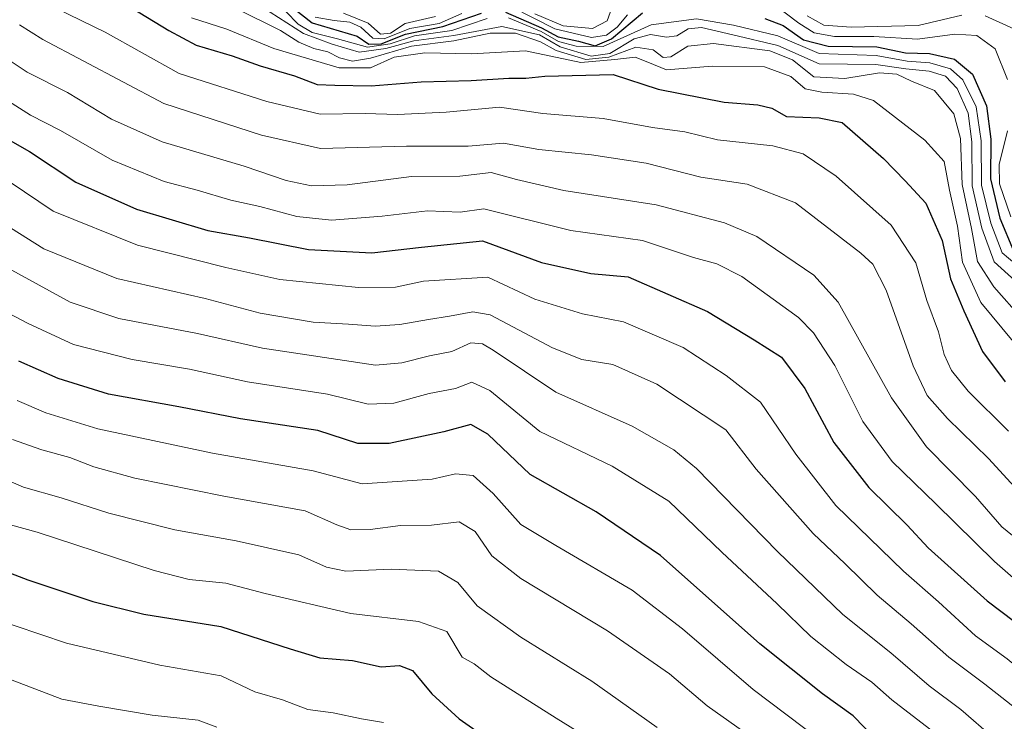
# Model space of a CAD drawing. Units: metres. Extents: x 566537 to 569982, y 4726439 to 4728786.
# Drawn here: x 569427 to 569618, y 4726838 to 4726974 of the extents above; entities that cross this region are included whole.
import ezdxf

# ---------------------------------------------------------------- set-up
doc = ezdxf.new("R2010")
doc.units = ezdxf.units.M
doc.header["$MEASUREMENT"] = 0
doc.layers.add('Curva de nivel maestra', color=36, linetype='Continuous', lineweight=30)
doc.layers.add('Curva de nivel normal', color=36, linetype='Continuous', lineweight=0)

# ---------------------------------------------------------------- blocks, each defined once
blk = doc.blocks.new('*U162')
at = {"layer": 'Curva de nivel normal', "color": 36, "linetype": 'Continuous', "lineweight": 0}
for points in [[(569478.48, 4726975.68, 770), (569480.91, 4726973.22, 770), (569483.61, 4726971.59, 770), (569488.54, 4726970.35, 770), (569494.42, 4726968.74, 770), (569498.82, 4726969.34, 770), (569503.51, 4726970.92, 770), (569510.8, 4726971.96, 770), (569517.63, 4726974.32, 770)], [(569521.77, 4726974.41, 770), (569528.16, 4726971.8, 770), (569531.54, 4726969.85, 770), (569534.98, 4726968.95, 770), (569540.22, 4726968.86, 770), (569549.51, 4726973.07, 770), (569558.34, 4726974.25, 770), (569565.52, 4726972.98, 770), (569574.18, 4726970.95, 770), (569582.18, 4726967.49, 770), (569593.25, 4726967.08, 770), (569599.27, 4726965.99, 770), (569603.71, 4726965.69, 770), (569607.7, 4726964.52, 770), (569610.11, 4726962.38, 770), (569612.72, 4726957.16, 770), (569613.7, 4726950.55, 770), (569613.77, 4726941.89, 770), (569615.56, 4726934.53, 770), (569617.77, 4726928.75, 770), (569623.92, 4726923.56, 770)]]:
    blk.add_polyline3d(points, dxfattribs=at)
blk = doc.blocks.new('*U164')
at = {"layer": 'Curva de nivel normal', "color": 36, "linetype": 'Continuous', "lineweight": 0}
blk.add_polyline3d([(569426.71, 4726973.06, 740), (569431.26, 4726970.24, 740), (569454.78, 4726957.76, 740), (569473.76, 4726951.6, 740), (569485.27, 4726949.01, 740), (569501.97, 4726949.47, 740), (569513.95, 4726949.51, 740), (569520.85, 4726950.07, 740), (569527.68, 4726948.84, 740), (569537.95, 4726947.83, 740), (569548.53, 4726946.17, 740), (569559.18, 4726943.49, 740), (569568.22, 4726942.08, 740), (569577.56, 4726938.5, 740), (569590.29, 4726928.73, 740), (569592.6, 4726926.54, 740), (569595.22, 4726921.48, 740), (569600.47, 4726906.8, 740), (569603.18, 4726901.03, 740), (569607.14, 4726896.55, 740), (569615.08, 4726888.82, 740), (569623.74, 4726879.39, 740)], dxfattribs=at)
blk = doc.blocks.new('*U165')
at = {"layer": 'Curva de nivel normal', "color": 36, "linetype": 'Continuous', "lineweight": 0}
blk.add_polyline3d([(569473.87, 4726976.58, 765), (569481.93, 4726971.36, 765), (569487.49, 4726969.32, 765), (569492.78, 4726967.77, 765), (569497.94, 4726968.44, 765), (569503.37, 4726969.97, 765), (569511.18, 4726970.99, 765), (569520.5, 4726972.77, 765), (569527.8, 4726971.15, 765), (569531.84, 4726968.82, 765), (569537.85, 4726966.98, 765), (569541.52, 4726967.5, 765), (569546.23, 4726970.37, 765), (569549.38, 4726971.21, 765), (569552.49, 4726970.65, 765), (569554.53, 4726970.95, 765), (569556.73, 4726972.29, 765), (569559.33, 4726972.54, 765), (569565.38, 4726971.11, 765), (569574.16, 4726969.03, 765), (569582.18, 4726965.48, 765), (569593.18, 4726965.37, 765), (569599.02, 4726964.52, 765), (569603.55, 4726964.04, 765), (569606.75, 4726963.06, 765), (569609.03, 4726960.67, 765), (569611.15, 4726955.92, 765), (569611.85, 4726950.34, 765), (569611.92, 4726941.79, 765), (569613.84, 4726933.57, 765), (569616.2, 4726927.04, 765), (569623.03, 4726920.86, 765)], dxfattribs=at)
blk = doc.blocks.new('*U166')
at = {"layer": 'Curva de nivel normal', "color": 36, "linetype": 'Continuous', "lineweight": 0}
blk.add_polyline3d([(569468.98, 4726976.14, 760), (569477.47, 4726971.99, 760), (569481.04, 4726969.71, 760), (569483.94, 4726968.47, 760), (569486.7, 4726967.79, 760), (569488.97, 4726966.66, 760), (569491.48, 4726966.01, 760), (569494.96, 4726966.61, 760), (569502.93, 4726968.91, 760), (569511.18, 4726969.93, 760), (569518.25, 4726971.43, 760), (569523.18, 4726971.42, 760), (569528.04, 4726969.75, 760), (569531.04, 4726968.1, 760), (569536.8, 4726966.32, 760), (569541.33, 4726966.77, 760), (569546.53, 4726968.7, 760), (569549.9, 4726968.21, 760), (569551.86, 4726966.7, 760), (569553.38, 4726966.84, 760), (569556.63, 4726968.91, 760), (569561.63, 4726969.42, 760), (569572.58, 4726968.01, 760), (569576.98, 4726966.24, 760), (569581.13, 4726962.99, 760), (569587.18, 4726962.61, 760), (569593.93, 4726963.76, 760), (569597.31, 4726963.45, 760), (569600.16, 4726962.14, 760), (569604.64, 4726960.32, 760), (569608.35, 4726955.8, 760), (569609.64, 4726950.98, 760), (569609.97, 4726942.05, 760), (569611.81, 4726933.52, 760), (569612.97, 4726927.05, 760), (569616.17, 4726922.14, 760), (569621.65, 4726915.96, 760)], dxfattribs=at)
blk = doc.blocks.new('*U168')
at = {"layer": 'Curva de nivel normal', "color": 36, "linetype": 'Continuous', "lineweight": 0}
blk.add_polyline3d([(569424.93, 4726942.5, 720), (569433.28, 4726936.89, 720), (569449.7, 4726930.26, 720), (569466.84, 4726925.9, 720), (569477.32, 4726923.61, 720), (569492.61, 4726922, 720), (569499.81, 4726922.12, 720), (569505.28, 4726923.25, 720), (569517.76, 4726924.06, 720), (569526.91, 4726919.77, 720), (569536.18, 4726916.92, 720), (569544.18, 4726915.38, 720), (569555.75, 4726910.36, 720), (569564.12, 4726904.95, 720), (569570.78, 4726899.76, 720), (569577.68, 4726889.66, 720), (569585.44, 4726879.68, 720), (569598.56, 4726866.93, 720), (569605.36, 4726860.95, 720), (569612.56, 4726854.37, 720), (569618.76, 4726849.88, 720), (569625.83, 4726844.05, 720), (569638.1, 4726835.75, 720)], dxfattribs=at)
blk = doc.blocks.new('*U170')
at = {"layer": 'Curva de nivel normal', "color": 36, "linetype": 'Continuous', "lineweight": 0}
blk.add_polyline3d([(569433.94, 4726976.25, 745), (569443.4, 4726971.64, 745), (569457.78, 4726963.61, 745), (569474.85, 4726958.14, 745), (569485.18, 4726955.71, 745), (569493.91, 4726955.82, 745), (569500.21, 4726955.67, 745), (569509.7, 4726956.11, 745), (569520.03, 4726957.05, 745), (569528.45, 4726955.86, 745), (569540.21, 4726954.85, 745), (569549.81, 4726953.12, 745), (569556.06, 4726952.26, 745), (569562.42, 4726950.7, 745), (569573.18, 4726949.56, 745), (569579.05, 4726947.97, 745), (569585.49, 4726943.68, 745), (569596.16, 4726934.16, 745), (569600.98, 4726926.84, 745), (569603.11, 4726919.53, 745), (569605.38, 4726913.42, 745), (569606.49, 4726908.98, 745), (569607.91, 4726905.89, 745), (569611.13, 4726901.88, 745), (569618.99, 4726894.1, 745)], dxfattribs=at)
blk = doc.blocks.new('*U176')
at = {"layer": 'Curva de nivel normal', "color": 36, "linetype": 'Continuous', "lineweight": 0}
blk.add_polyline3d([(569626.12, 4726835.78, 715), (569614.4, 4726844.97, 715), (569607.38, 4726850.17, 715), (569600.06, 4726856.7, 715), (569593.46, 4726862.26, 715), (569587.23, 4726868.34, 715), (569581.04, 4726874.2, 715), (569569.95, 4726886.72, 715), (569564.03, 4726894.34, 715), (569550.62, 4726903.26, 715), (569542.06, 4726907.04, 715), (569536.04, 4726908.02, 715), (569530.37, 4726910.31, 715), (569518.24, 4726916.73, 715), (569514.88, 4726917.3, 715), (569510.36, 4726916.45, 715), (569506.22, 4726915.8, 715), (569500.68, 4726914.81, 715), (569495.87, 4726914.49, 715), (569490.71, 4726914.93, 715), (569483.85, 4726915.32, 715), (569473.52, 4726917.03, 715), (569462.85, 4726919.86, 715), (569445.68, 4726923.8, 715), (569431.48, 4726929.54, 715), (569425.01, 4726933.59, 715)], dxfattribs=at)
blk = doc.blocks.new('*U183')
at = {"layer": 'Curva de nivel normal', "color": 36, "linetype": 'Continuous', "lineweight": 0}
blk.add_polyline3d([(569423.18, 4726967.22, 735), (569428.25, 4726963.89, 735), (569436.07, 4726959.92, 735), (569444.62, 4726954.74, 735), (569454.48, 4726950.31, 735), (569470.42, 4726945.58, 735), (569478.6, 4726942.83, 735), (569483.5, 4726941.76, 735), (569490.44, 4726941.98, 735), (569502.91, 4726943.6, 735), (569512.34, 4726943.63, 735), (569518.4, 4726944.37, 735), (569523.36, 4726943, 735), (569532.56, 4726940.87, 735), (569550.48, 4726938.09, 735), (569563.8, 4726934.56, 735), (569570.09, 4726931.96, 735), (569581.18, 4726924.45, 735), (569585.88, 4726919.16, 735), (569596.28, 4726900.58, 735), (569603.07, 4726891.05, 735), (569612.58, 4726881.45, 735), (569617.68, 4726875.54, 735), (569622.54, 4726871.57, 735)], dxfattribs=at)
blk = doc.blocks.new('*U184')
at = {"layer": 'Curva de nivel normal', "color": 36, "linetype": 'Continuous', "lineweight": 0}
blk.add_polyline3d([(569616.14, 4726834.45, 710), (569609.75, 4726840.06, 710), (569603.6, 4726844.65, 710), (569596.14, 4726851.06, 710), (569586.78, 4726858.49, 710), (569574.12, 4726870.74, 710), (569558.34, 4726886.86, 710), (569553.97, 4726890.47, 710), (569545.82, 4726895.1, 710), (569531.01, 4726901.72, 710), (569518.81, 4726909.82, 710), (569516.75, 4726911.1, 710), (569514.5, 4726911.3, 710), (569510.77, 4726909.58, 710), (569506.43, 4726908.76, 710), (569501.04, 4726907.36, 710), (569495.94, 4726906.92, 710), (569474, 4726910.23, 710), (569461.36, 4726913.07, 710), (569446.06, 4726916.01, 710), (569436.56, 4726919.2, 710), (569424.52, 4726925.8, 710)], dxfattribs=at)
blk = doc.blocks.new('*U191')
at = {"layer": 'Curva de nivel normal', "color": 36, "linetype": 'Continuous', "lineweight": 0}
blk.add_polyline3d([(569420.07, 4726961.06, 730), (569428.85, 4726955.49, 730), (569434.74, 4726952.55, 730), (569444.76, 4726946.76, 730), (569454.83, 4726942.65, 730), (569461.26, 4726940.94, 730), (569467.85, 4726939, 730), (569473.48, 4726937.77, 730), (569480.65, 4726935.79, 730), (569487.4, 4726935.11, 730), (569497.21, 4726935.91, 730), (569506.05, 4726936.94, 730), (569512.37, 4726936.68, 730), (569517, 4726937.31, 730), (569533.92, 4726933.09, 730), (569547.85, 4726931.14, 730), (569557.78, 4726927.84, 730), (569562.3, 4726926.61, 730), (569567.18, 4726924.16, 730), (569578.2, 4726916.18, 730), (569581.09, 4726913.2, 730), (569585.22, 4726906.86, 730), (569590.68, 4726895.98, 730), (569596.4, 4726888.2, 730), (569604.88, 4726880.01, 730), (569616.3, 4726868.8, 730), (569622.52, 4726863.34, 730)], dxfattribs=at)
blk = doc.blocks.new('*U195')
at = {"layer": 'Curva de nivel normal', "color": 36, "linetype": 'Continuous', "lineweight": 0}
blk.add_polyline3d([(569460.19, 4726974.42, 755), (569467.02, 4726972.24, 755), (569476.18, 4726968.49, 755), (569488.85, 4726964.74, 755), (569494.94, 4726964.68, 755), (569499.55, 4726966.8, 755), (569505.55, 4726967.6, 755), (569514.62, 4726967.4, 755), (569525.13, 4726968.04, 755), (569535.85, 4726965.75, 755), (569542.49, 4726966.31, 755), (569546.42, 4726966.78, 755), (569548.9, 4726965.83, 755), (569552.5, 4726964.3, 755), (569561.36, 4726965.01, 755), (569571.55, 4726964.89, 755), (569576.7, 4726963.02, 755), (569579.5, 4726960.6, 755), (569582.68, 4726959.98, 755), (569588.88, 4726959.56, 755), (569592.73, 4726958.33, 755), (569602.72, 4726950.68, 755), (569606.49, 4726946.54, 755), (569607.5, 4726940.95, 755), (569609.11, 4726933.93, 755), (569610.07, 4726926.93, 755), (569613.61, 4726919.14, 755), (569619.88, 4726911.52, 755)], dxfattribs=at)
blk = doc.blocks.new('*U197')
at = {"layer": 'Curva de nivel maestra', "color": 36, "linetype": 'Continuous', "lineweight": 30}
blk.add_polyline3d([(569421.13, 4726952.72, 725), (569428.7, 4726948.45, 725), (569437.72, 4726942.49, 725), (569449.49, 4726937.26, 725), (569463.38, 4726933.1, 725), (569471.46, 4726931.68, 725), (569482.94, 4726929.4, 725), (569495.25, 4726928.75, 725), (569504.87, 4726929.87, 725), (569516.77, 4726931.08, 725), (569528.21, 4726926.86, 725), (569537.82, 4726924.75, 725), (569545.06, 4726924.07, 725), (569560.49, 4726917.35, 725), (569569.58, 4726911.89, 725), (569574.88, 4726908.51, 725), (569579.42, 4726902.39, 725), (569585.06, 4726891.93, 725), (569591.85, 4726883.17, 725), (569599.3, 4726875.87, 725), (569603.39, 4726871.46, 725), (569614.84, 4726861.15, 725), (569622.79, 4726855.1, 725)], dxfattribs=at)
blk = doc.blocks.new('*U201')
at = {"layer": 'Curva de nivel maestra', "color": 36, "linetype": 'Continuous', "lineweight": 30}
blk.add_polyline3d([(569448.64, 4726976.29, 750), (569455.78, 4726971.95, 750), (569461.11, 4726969.09, 750), (569468.05, 4726967.01, 750), (569473.5, 4726965.08, 750), (569480.22, 4726963.13, 750), (569484.59, 4726961.48, 750), (569488.06, 4726961.35, 750), (569495.08, 4726961.24, 750), (569504.81, 4726962, 750), (569514.52, 4726962.22, 750), (569521.85, 4726962.67, 750), (569525.18, 4726962.68, 750), (569528.85, 4726963.06, 750), (569542.16, 4726963.43, 750), (569550.92, 4726960.56, 750), (569563.73, 4726958.04, 750), (569570.26, 4726957.55, 750), (569573, 4726956.84, 750), (569575.87, 4726955.25, 750), (569582.18, 4726954.98, 750), (569586.68, 4726954.06, 750), (569594.7, 4726947.08, 750), (569598.88, 4726942.76, 750), (569602.91, 4726938.39, 750), (569606.07, 4726931.16, 750), (569607.72, 4726923.7, 750), (569610.31, 4726917.52, 750), (569613.91, 4726909.56, 750), (569618.35, 4726903.72, 750)], dxfattribs=at)
blk = doc.blocks.new('*U202')
at = {"layer": 'Curva de nivel maestra', "color": 36, "linetype": 'Continuous', "lineweight": 30}
for points in [[(569477.41, 4726978.39, 775), (569483.66, 4726973.48, 775), (569492.39, 4726970.87, 775), (569494.63, 4726969.28, 775), (569497.07, 4726969.38, 775), (569501.76, 4726971.25, 775), (569509.04, 4726972.73, 775), (569516.52, 4726975.34, 775)], [(569521.19, 4726975.5, 775), (569528.24, 4726972.47, 775), (569531.45, 4726970.74, 775), (569535.38, 4726969.86, 775), (569538.65, 4726969.01, 775), (569541.85, 4726970.35, 775), (569547.85, 4726975.42, 775)], [(569571.6, 4726974.28, 775), (569575.16, 4726972.96, 775), (569579.14, 4726970.16, 775), (569583.91, 4726968.9, 775), (569593.42, 4726968.78, 775), (569598.97, 4726967.6, 775), (569603.65, 4726967.52, 775), (569608.49, 4726966.39, 775), (569611.98, 4726963.48, 775), (569614.71, 4726957.35, 775), (569615.56, 4726950.82, 775), (569615.47, 4726943.15, 775), (569617.34, 4726935.47, 775), (569619.94, 4726929.12, 775)]]:
    blk.add_polyline3d(points, dxfattribs=at)

msp = doc.modelspace()

# ---------------------------------------------------------------- linework, layer by layer
at = {"layer": 'Curva de nivel maestra', "color": 36, "linetype": 'Continuous', "lineweight": 30}
for points in [[(569593.26, 4726834.22, 700), (569588.82, 4726838.8, 700), (569582.86, 4726843.06, 700), (569570.68, 4726852.81, 700), (569551.35, 4726869.96, 700), (569538.85, 4726878.43, 700), (569526.03, 4726885.67, 700), (569517.78, 4726893.52, 700), (569514.5, 4726895.39, 700), (569509.2, 4726893.99, 700), (569498.58, 4726891.73, 700), (569492.53, 4726891.72, 700), (569484.72, 4726894.22, 700), (569469.68, 4726896.48, 700), (569457.72, 4726898.82, 700), (569444.02, 4726901.28, 700), (569434.25, 4726904.34, 700), (569426.6, 4726907.7, 700)], [(569420.4, 4726868.28, 675), (569428.39, 4726865.2, 675), (569441, 4726860.99, 675), (569450.89, 4726858.54, 675), (569465.85, 4726856.16, 675), (569479.34, 4726851.82, 675), (569485.12, 4726850.07, 675), (569491.47, 4726849.53, 675), (569497.06, 4726848.32, 675), (569500.62, 4726848.61, 675), (569503.15, 4726847.58, 675), (569506.9, 4726843.08, 675), (569512.21, 4726838.23, 675), (569518.85, 4726833.53, 675)]]:
    msp.add_polyline3d(points, dxfattribs=at)
at = {"layer": 'Curva de nivel normal', "color": 36, "linetype": 'Continuous', "lineweight": 0}
for points in [[(569526.89, 4726975.2, 785), (569532.42, 4726972.88, 785), (569538.14, 4726972.35, 785), (569540.98, 4726973.86, 785), (569542.49, 4726978.07, 785)], [(569573.18, 4726977.18, 780), (569578.22, 4726973.41, 780), (569581.24, 4726971.48, 780), (569585.17, 4726970.81, 780), (569592.84, 4726970.82, 780), (569601.31, 4726970.29, 780), (569608.54, 4726971.23, 780), (569612.87, 4726971.02, 780), (569616.4, 4726968.42, 780), (569618.82, 4726962.46, 780)], [(569484.2, 4726974.54, 780), (569487.94, 4726973.93, 780), (569490.96, 4726973.58, 780), (569493.06, 4726972.6, 780), (569495.4, 4726970.46, 780), (569497.6, 4726970.34, 780), (569502.62, 4726972.34, 780), (569508.32, 4726973.32, 780), (569512.72, 4726975.24, 780)], [(569489.69, 4726975.33, 785), (569494.49, 4726973.4, 785), (569496.9, 4726971.25, 785), (569498.85, 4726971.46, 785), (569501.72, 4726973.34, 785), (569507.6, 4726974.66, 785)], [(569522.52, 4726976.5, 780), (569530.78, 4726972.27, 780), (569537.9, 4726970.58, 780), (569540.85, 4726971.03, 780), (569542.91, 4726972.61, 780), (569544.93, 4726975.03, 780)], [(569579.85, 4726974.84, 785), (569583.08, 4726973.02, 785), (569588.44, 4726972.59, 785), (569601.41, 4726972.94, 785), (569609.91, 4726974.92, 785)], [(569614.49, 4726974.84, 785), (569622.04, 4726971.35, 785)], [(569618.8, 4726952.45, 780), (569617.21, 4726945.92, 780), (569617.27, 4726942.17, 780), (569619.46, 4726935.77, 780)], [(569419.51, 4726919.7, 705), (569428.44, 4726915, 705), (569437.22, 4726910.93, 705), (569448.65, 4726908.04, 705), (569459.76, 4726906.18, 705), (569471.04, 4726903.72, 705), (569486.6, 4726901.31, 705), (569494.52, 4726899.36, 705), (569499.52, 4726899.55, 705), (569506.35, 4726901.46, 705), (569511.52, 4726902.42, 705), (569514.68, 4726903.63, 705), (569518.18, 4726902, 705), (569527.87, 4726894.06, 705), (569541.94, 4726887.29, 705), (569552.97, 4726880.53, 705), (569563.29, 4726870.58, 705), (569574.03, 4726860.59, 705), (569580.6, 4726854.24, 705), (569587.44, 4726848.75, 705), (569592.44, 4726845.36, 705), (569596.31, 4726841.92, 705), (569604.46, 4726835.61, 705)], [(569582.31, 4726834.14, 695), (569569.37, 4726843.9, 695), (569555.65, 4726855.7, 695), (569545.85, 4726863.24, 695), (569531, 4726871.9, 695), (569524.21, 4726875.99, 695), (569518.79, 4726882.02, 695), (569514.94, 4726885.49, 695), (569511.48, 4726885.83, 695), (569506.93, 4726884.81, 695), (569493.34, 4726883.85, 695), (569483.8, 4726886.42, 695), (569464.24, 4726889.87, 695), (569441.98, 4726894.54, 695), (569431.86, 4726897.65, 695), (569426.27, 4726900.08, 695)], [(569425.35, 4726892.52, 690), (569431.09, 4726890.51, 690), (569436.52, 4726888.98, 690), (569441.18, 4726887.16, 690), (569449.19, 4726884.96, 690), (569466.47, 4726881.48, 690), (569482.27, 4726878.63, 690), (569488.45, 4726875.92, 690), (569491.12, 4726874.96, 690), (569494.92, 4726875.01, 690), (569500.78, 4726875.8, 690), (569506.85, 4726875.83, 690), (569512.22, 4726876.48, 690), (569515.35, 4726874.63, 690), (569518.56, 4726869.88, 690), (569524.18, 4726865.46, 690), (569541.07, 4726855.34, 690), (569553.09, 4726846.97, 690), (569560.43, 4726840.74, 690), (569571.94, 4726832.59, 690)], [(569422.52, 4726885.37, 685), (569427.49, 4726883.22, 685), (569434.84, 4726881.15, 685), (569444.12, 4726878.2, 685), (569456.95, 4726874.95, 685), (569468.85, 4726872.82, 685), (569481.07, 4726870.07, 685), (569486.39, 4726867.72, 685), (569490.18, 4726866.93, 685), (569498.97, 4726867.28, 685), (569508.18, 4726866.88, 685), (569511.97, 4726864.69, 685), (569515.68, 4726860.2, 685), (569524.21, 4726854.08, 685), (569537.98, 4726845.52, 685), (569550.69, 4726836.56, 685)], [(569410.79, 4726879.8, 680), (569430.16, 4726874.47, 680), (569452.92, 4726867.05, 680), (569459.73, 4726865.3, 680), (569466.85, 4726864.58, 680), (569474.52, 4726862.59, 680), (569491.17, 4726858.69, 680), (569504.33, 4726857.14, 680), (569509.84, 4726855.16, 680), (569512.8, 4726850.21, 680), (569515.14, 4726848.91, 680), (569518.36, 4726846.37, 680), (569531.06, 4726838.38, 680), (569569.52, 4726814.6, 680)], [(569420.82, 4726858, 670), (569435.89, 4726852.95, 670), (569454.04, 4726848.63, 670), (569465.92, 4726846.59, 670), (569472.46, 4726843.44, 670), (569477.85, 4726841.9, 670), (569482.8, 4726840.05, 670), (569487.7, 4726839.41, 670), (569493.24, 4726838.22, 670), (569497.51, 4726837.48, 670)], [(569423.62, 4726846.38, 665), (569434.98, 4726842.06, 665), (569442.16, 4726840.67, 665), (569452.52, 4726838.91, 665), (569461.5, 4726837.97, 665), (569465.11, 4726836.57, 665)]]:
    msp.add_polyline3d(points, dxfattribs=at)

# ---------------------------------------------------------------- block references
at = {"layer": 'Curva de nivel maestra', "color": 36, "linetype": 'Continuous', "lineweight": 30}
for name in ['*U202', '*U201', '*U197']:
    msp.add_blockref(name, (0, 0), dxfattribs=at)
at = {"layer": 'Curva de nivel normal', "color": 36, "linetype": 'Continuous', "lineweight": 0}
for name in ['*U162', '*U165', '*U166', '*U195', '*U170', '*U164', '*U183', '*U191', '*U168', '*U176', '*U184']:
    msp.add_blockref(name, (0, 0), dxfattribs=at)

doc.saveas('drawing.dxf')
